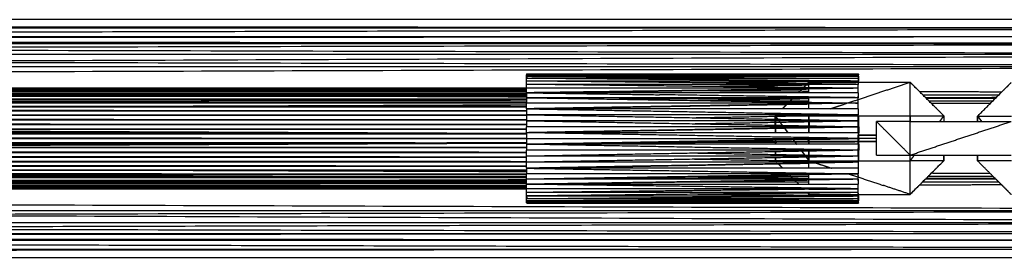
# Model space of a CAD drawing. Units: millimetres. Extents: x -6376 to 10932, y -1980 to 2649.
# Drawn here: x 6223 to 6398, y 309 to 351 of the extents above; entities that cross this region are included whole.
import ezdxf

# ---------------------------------------------------------------- set-up
doc = ezdxf.new("R2010")
doc.units = ezdxf.units.MM
doc.header["$LTSCALE"] = 25.4
doc.layers.add('ORG7103A', color=7, linetype='Continuous', true_color=0x000000)

msp = doc.modelspace()

# ---------------------------------------------------------------- linework, layer by layer
at = {"layer": 'ORG7103A', "color": 18, "lineweight": -3, "true_color": 0x000000}
for points in [[(4662.3, 351.3), (5590.62, 350.56), (6518.94, 349.81)], [(6519.41, 351.3), (5590.85, 351.3), (4662.3, 351.3)], [(6518.94, 349.81), (5590.84, 349.81), (4662.73, 349.81)], [(4662.73, 349.81), (5590.48, 347.45), (6518.23, 345.1)], [(6519.13, 349.81), (6054.75, 348.63), (5590.37, 347.45)], [(6520.37, 348.3), (5590.37, 347.66), (4660.37, 347.02)], [(4660.37, 348.3), (5590.37, 348.3), (6520.37, 348.3)], [(6520.37, 347.02), (5590.37, 347.66), (4660.37, 348.3)], [(6520.37, 347.02), (5590.37, 345), (4660.37, 342.97)], [(6520.37, 342.97), (5590.37, 345), (4660.37, 347.02)], [(4660.37, 347.02), (5590.37, 347.02), (6520.37, 347.02)], [(6518.23, 345.09), (5591.04, 345.09), (4663.86, 345.09)], [(6313.45, 338.71), (5488.65, 341.89), (4663.86, 345.08)], [(6520.37, 345.09), (5693.83, 341.9), (4867.3, 338.71)], [(4660.37, 342.97), (5590.37, 342.97), (6520.37, 342.97)], [(6313.44, 337.49), (5486.91, 340.23), (4660.37, 342.97)], [(6520.37, 342.97), (5693.84, 340.23), (4867.3, 337.49)], [(6313.46, 340.35), (6313.47, 340.59), (6313.47, 340.83)], [(6313.46, 339.76), (6313.46, 340.06), (6313.46, 340.35)], [(6372.5, 340.35), (6342.98, 340.35), (6313.46, 340.35)], [(6372.5, 339.76), (6342.98, 340.06), (6313.46, 340.35)], [(6313.47, 340.83), (6313.47, 341.01), (6313.48, 341.2)], [(6313.51, 341.2), (6313.49, 341.01), (6313.47, 340.83)], [(6372.51, 341.2), (6342.99, 341.01), (6313.47, 340.83)], [(6313.52, 340.83), (6313.49, 340.83), (6313.47, 340.83)], [(6313.52, 340.83), (6313.49, 340.83), (6313.47, 340.83)], [(6313.49, 341.59), (6313.48, 341.52), (6313.48, 341.45)], [(6313.5, 341.59), (6313.49, 341.52), (6313.48, 341.45)], [(6372.52, 341.59), (6343, 341.52), (6313.48, 341.45)], [(6313.48, 341.2), (6313.48, 341.32), (6313.48, 341.45)], [(6372.52, 341.45), (6343, 341.32), (6313.48, 341.2)], [(6372.52, 341.45), (6343, 341.45), (6313.48, 341.45)], [(6313.48, 341.2), (6342.99, 341.2), (6372.51, 341.2)], [(6313.5, 341.59), (6313.5, 341.62), (6313.49, 341.64)], [(6313.49, 341.64), (6343.01, 341.64), (6372.53, 341.64)], [(6313.49, 341.64), (6313.49, 341.62), (6313.49, 341.59)], [(6313.49, 341.64), (6343.01, 341.62), (6372.52, 341.59)], [(6313.49, 341.59), (6343.01, 341.59), (6372.52, 341.59)], [(6372.52, 341.45), (6343.01, 341.52), (6313.5, 341.59)], [(6313.5, 341.59), (6313.5, 341.52), (6313.5, 341.45)], [(6313.52, 340.83), (6313.51, 341.01), (6313.51, 341.2)], [(6372.51, 340.83), (6343.01, 340.83), (6313.52, 340.83)], [(6372.5, 340.35), (6343.01, 340.59), (6313.52, 340.83)], [(6372.51, 341.2), (6357.76, 341.26), (6343.01, 341.32)], [(6343.01, 340.06), (6357.76, 340.2), (6372.5, 340.35)], [(6363.73, 340.14), (6363.59, 340), (6363.44, 339.85)], [(6363.45, 339.85), (6363.59, 339.99), (6363.73, 340.14)], [(6363.73, 339.85), (6363.73, 340), (6363.73, 340.14)], [(6363.73, 340.14), (6372.73, 340.14), (6381.73, 340.14)], [(6370.65, 336.45), (6376.19, 338.29), (6381.73, 340.14)], [(6372.51, 340.83), (6372.5, 340.59), (6372.5, 340.35)], [(6372.5, 340.35), (6372.5, 340.35), (6372.5, 340.35)], [(6372.5, 340.35), (6372.5, 340.35), (6372.5, 340.35)], [(6372.56, 340.35), (6372.53, 340.35), (6372.5, 340.35)], [(6372.5, 340.35), (6372.5, 340.06), (6372.5, 339.76)], [(6372.51, 341.2), (6372.52, 341.32), (6372.52, 341.45)], [(6372.51, 341.2), (6372.53, 341.32), (6372.54, 341.45)], [(6372.51, 340.83), (6372.53, 341.01), (6372.55, 341.2)], [(6372.55, 341.2), (6372.53, 341.2), (6372.51, 341.2)], [(6372.51, 341.2), (6372.51, 341.01), (6372.51, 340.83)], [(6372.52, 341.59), (6372.53, 341.62), (6372.53, 341.64)], [(6372.52, 341.59), (6372.52, 341.52), (6372.52, 341.45)], [(6372.54, 341.59), (6372.53, 341.59), (6372.52, 341.59)], [(6372.52, 341.45), (6372.53, 341.52), (6372.54, 341.59)], [(6372.54, 341.45), (6372.53, 341.45), (6372.52, 341.45)], [(6372.54, 341.59), (6372.53, 341.62), (6372.53, 341.64)], [(6372.54, 341.45), (6372.54, 341.52), (6372.54, 341.59)], [(6372.55, 341.2), (6372.55, 341.32), (6372.54, 341.45)], [(6372.54, 340.14), (6372.55, 340.25), (6372.56, 340.35)], [(6372.55, 341.2), (6372.55, 341.01), (6372.55, 340.83)], [(6372.56, 340.14), (6372.56, 340.25), (6372.56, 340.35)], [(6381.73, 340.14), (6381.73, 340.14), (6381.73, 340.14)], [(6381.73, 334.14), (6381.73, 337.14), (6381.73, 340.14)], [(6387.74, 334.14), (6384.74, 337.14), (6381.74, 340.14)], [(6384.54, 337.34), (6383.14, 338.74), (6381.73, 340.14)], [(6313.45, 339.07), (5590.37, 339.08), (4867.29, 339.1)], [(6313.45, 339.1), (5590.37, 339.08), (4867.29, 339.07)], [(4867.29, 339.1), (5590.37, 339.1), (6313.45, 339.1)], [(6313.45, 338.95), (5590.37, 339.01), (4867.29, 339.07)], [(6313.45, 339.07), (5590.37, 339.01), (4867.29, 338.95)], [(4867.29, 339.07), (5590.37, 339.07), (6313.45, 339.07)], [(4867.29, 338.95), (5590.37, 338.95), (6313.45, 338.95)], [(6313.45, 338.76), (5590.37, 338.85), (4867.29, 338.95)], [(6313.45, 338.95), (5590.37, 338.85), (4867.3, 338.76)], [(6313.45, 338.47), (5590.37, 338.61), (4867.3, 338.76)], [(4867.3, 338.76), (5590.37, 338.76), (6313.45, 338.76)], [(6313.45, 338.76), (5590.37, 338.61), (4867.3, 338.47)], [(4867.3, 338.47), (5590.37, 338.47), (6313.45, 338.47)], [(6313.45, 338.47), (5590.37, 338.28), (4867.3, 338.1)], [(6313.45, 338.1), (5590.37, 338.28), (4867.3, 338.47)], [(6313.45, 338.26), (6313.45, 337.82), (6313.44, 337.38)], [(6313.45, 339.06), (6313.45, 339.41), (6313.46, 339.76)], [(6372.49, 339.06), (6342.97, 339.06), (6313.45, 339.06)], [(6372.49, 339.06), (6342.97, 338.66), (6313.45, 338.26)], [(6313.45, 338.26), (6313.45, 338.66), (6313.45, 339.06)], [(6372.48, 338.26), (6342.97, 338.26), (6313.45, 338.26)], [(6313.45, 338.26), (6325.3, 338.08), (6337.15, 337.91)], [(6372.5, 339.76), (6342.98, 339.76), (6313.46, 339.76)], [(6372.49, 339.06), (6342.97, 339.41), (6313.46, 339.76)], [(6313.54, 338.26), (6338.03, 338.59), (6362.52, 338.92)], [(6314.26, 338.26), (6314.26, 338.27), (6314.26, 338.27)], [(6363.73, 338.51), (6351.34, 338.56), (6338.95, 338.61)], [(6343.01, 339.41), (6353.37, 339.53), (6363.73, 339.66)], [(6361.85, 338.26), (6362.19, 338.59), (6362.52, 338.93)], [(6362.52, 338.93), (6362.19, 338.59), (6361.86, 338.26)], [(6361.86, 338.26), (6362.19, 338.59), (6362.52, 338.93)], [(6362.52, 338.92), (6363.13, 338.93), (6363.73, 338.94)], [(6363.36, 339.76), (6363.06, 339.47), (6362.77, 339.18)], [(6363.35, 339.76), (6363.06, 339.47), (6362.77, 339.18)], [(6363.35, 339.76), (6363.06, 339.47), (6362.77, 339.18)], [(6363.73, 339.85), (6363.73, 339.85), (6363.73, 339.85)], [(6363.73, 339.16), (6363.73, 339.46), (6363.73, 339.76)], [(6363.73, 338.26), (6363.73, 338.6), (6363.73, 338.94)], [(6363.73, 338.94), (6363.73, 338.94), (6363.73, 338.94)], [(6372.48, 338.26), (6372.49, 338.66), (6372.49, 339.06)], [(6372.48, 338.26), (6372.5, 338.37), (6372.51, 338.48)], [(6372.48, 338.26), (6372.48, 337.82), (6372.48, 337.38)], [(6372.49, 339.06), (6372.49, 339.41), (6372.5, 339.76)], [(6372.49, 339.06), (6372.49, 339.06), (6372.49, 339.06)], [(6372.49, 339.06), (6372.49, 339.06), (6372.49, 339.06)], [(6383.45, 338.44), (6383.44, 338.44), (6383.44, 338.44)], [(6383.44, 338.44), (6383.44, 338.44), (6383.44, 338.44)], [(6398.01, 338.38), (6390.73, 338.41), (6383.45, 338.44)], [(6393.74, 334.1), (6395.87, 336.24), (6398.01, 338.38)], [(6398.01, 338.38), (6398.01, 338.38), (6398.01, 338.38)], [(4867.3, 338.1), (5590.37, 338.1), (6313.45, 338.1)], [(6313.45, 338.1), (5590.37, 337.87), (4867.3, 337.64)], [(6313.44, 337.64), (5590.37, 337.87), (4867.3, 338.1)], [(4867.3, 337.91), (5590.37, 337.91), (6313.45, 337.91)], [(4867.3, 337.64), (5590.37, 337.64), (6313.44, 337.64)], [(6313.44, 337.09), (5590.37, 337.36), (4867.3, 337.64)], [(6313.44, 337.64), (5590.37, 337.36), (4867.3, 337.09)], [(6313.44, 336.47), (5590.37, 336.78), (4867.3, 337.09)], [(4867.3, 337.09), (5590.37, 337.09), (6313.44, 337.09)], [(6313.44, 337.09), (5590.37, 336.78), (4867.31, 336.47)], [(4867.31, 336.8), (5590.37, 336.8), (6313.44, 336.8)], [(6313.44, 335.78), (5590.37, 336.12), (4867.31, 336.47)], [(4867.31, 336.47), (5590.37, 336.47), (6313.44, 336.47)], [(6313.44, 337.04), (5951.91, 335.52), (5590.37, 334)], [(6313.44, 336.47), (6261.9, 336.44), (6210.36, 336.42)], [(6313.44, 337.38), (6342.96, 336.9), (6372.48, 336.42)], [(6313.44, 337.38), (6313.44, 336.9), (6313.44, 336.42)], [(6372.48, 337.38), (6342.96, 337.38), (6313.44, 337.38)], [(6313.54, 337.37), (6313.54, 337.37), (6313.54, 337.38)], [(6314.26, 337.36), (6314.26, 337.37), (6314.26, 337.38)], [(6363.73, 337.25), (6346.85, 337.18), (6329.97, 337.11)], [(6372.48, 337.38), (6354.81, 337.64), (6337.15, 337.91)], [(6343.01, 336.9), (6353.37, 337.06), (6363.73, 337.23)], [(6363.73, 337.32), (6355.53, 337.35), (6347.32, 337.38)], [(6348.79, 336.8), (6356.26, 336.8), (6363.73, 336.8)], [(6360.97, 337.38), (6360.59, 337), (6360.21, 336.62)], [(6360.21, 336.62), (6360.59, 337), (6360.97, 337.38)], [(6360.22, 336.62), (6360.6, 337), (6360.97, 337.38)], [(6363.73, 336.56), (6363.73, 336.97), (6363.73, 337.38)], [(6370.65, 336.45), (6370.65, 336.45), (6370.65, 336.45)], [(6372.48, 337.38), (6372.51, 337.64), (6372.54, 337.91)], [(6372.48, 336.42), (6372.48, 336.9), (6372.48, 337.38)], [(6372.51, 337.07), (6372.5, 337.22), (6372.48, 337.37)], [(6383.97, 337.91), (6383.97, 337.91), (6383.97, 337.91)], [(6383.97, 337.91), (6390.76, 337.91), (6397.54, 337.91)], [(6397.02, 337.39), (6390.78, 337.36), (6384.54, 337.34)], [(6384.54, 337.34), (6384.54, 337.34), (6384.54, 337.34)], [(6387.73, 334.14), (6386.14, 335.74), (6384.54, 337.34)], [(6396.84, 337.21), (6390.73, 337.23), (6384.63, 337.25)], [(6385.08, 336.8), (6390.75, 336.8), (6396.43, 336.8)], [(6313.43, 330.85), (5590.37, 333.45), (4867.31, 336.06)], [(6313.44, 335.78), (5590.37, 335.4), (4867.31, 335.03)], [(6313.43, 335.03), (5590.37, 335.4), (4867.31, 335.78)], [(4867.31, 335.78), (5590.37, 335.78), (6313.44, 335.78)], [(6313.43, 335.03), (5590.37, 334.63), (4867.31, 334.24)], [(6313.43, 334.24), (5590.37, 334.63), (4867.31, 335.03)], [(4867.31, 335.03), (5590.37, 335.03), (6313.43, 335.03)], [(6313.44, 336.06), (5590.38, 333.45), (4867.32, 330.85)], [(6313.44, 335.4), (6313.43, 334.88), (6313.43, 334.35)], [(6372.48, 336.42), (6342.96, 336.42), (6313.44, 336.42)], [(6372.48, 336.42), (6342.96, 335.91), (6313.44, 335.4)], [(6313.44, 335.4), (6313.44, 335.91), (6313.44, 336.42)], [(6372.47, 335.4), (6342.95, 335.4), (6313.44, 335.4)], [(6313.44, 335.4), (6342.95, 334.88), (6372.47, 334.35)], [(6313.55, 335.4), (6338.64, 335.83), (6363.73, 336.26)], [(6313.55, 335.4), (6313.55, 335.4), (6313.55, 335.4)], [(6314.26, 335.42), (6314.26, 335.41), (6314.26, 335.4)], [(6359.8, 336.2), (6359.4, 335.8), (6359, 335.4)], [(6359, 335.4), (6359.4, 335.8), (6359.79, 336.2)], [(6359, 335.4), (6359.4, 335.8), (6359.8, 336.2)], [(6363.73, 336.24), (6362.66, 336.23), (6361.58, 336.23)], [(6363.73, 336.26), (6363.73, 336.27), (6363.73, 336.27)], [(6363.73, 335.4), (6363.73, 335.83), (6363.73, 336.26)], [(6367.52, 335.4), (6368.98, 335.89), (6370.45, 336.38)], [(6370.45, 336.38), (6370.45, 336.38), (6370.46, 336.38)], [(6372.47, 335.4), (6372.47, 335.91), (6372.48, 336.42)], [(6372.47, 335.4), (6372.47, 334.88), (6372.47, 334.35)], [(6395.99, 336.35), (6390.77, 336.33), (6385.56, 336.32)], [(6313.43, 333.42), (5590.37, 333.83), (4867.31, 334.24)], [(4867.31, 334.24), (5590.37, 334.24), (6313.43, 334.24)], [(6313.43, 334.24), (5590.37, 333.83), (4867.31, 333.42)], [(6313.43, 332.58), (5590.37, 333), (4867.31, 333.42)], [(6313.43, 333.42), (5590.37, 333), (4867.32, 332.58)], [(6313.43, 330.97), (5951.9, 332.49), (5590.37, 334)], [(6208.74, 333.42), (6261.09, 333.42), (6313.43, 333.42)], [(6313.43, 334.35), (6342.95, 333.81), (6372.47, 333.28)], [(6313.43, 334.35), (6313.43, 333.81), (6313.43, 333.28)], [(6372.47, 334.35), (6342.95, 334.35), (6313.43, 334.35)], [(6313.43, 333.28), (6342.95, 332.74), (6372.47, 332.2)], [(6313.43, 333.28), (6313.43, 332.74), (6313.43, 332.2)], [(6313.49, 333.28), (6313.46, 333.28), (6313.43, 333.28)], [(6313.49, 333.28), (6313.49, 333.28), (6313.49, 333.28)], [(6313.55, 333.28), (6313.52, 333.28), (6313.49, 333.28)], [(6313.55, 334.35), (6313.55, 334.35), (6313.55, 334.35)], [(6313.55, 333.28), (6313.55, 333.28), (6313.55, 333.28)], [(6372.47, 333.28), (6343.01, 333.28), (6313.55, 333.28)], [(6314.26, 334.35), (6314.26, 334.34), (6314.26, 334.34)], [(6314.26, 333.28), (6314.26, 333.27), (6314.26, 333.26)], [(6343.01, 333.81), (6353.37, 334), (6363.73, 334.19)], [(6343.01, 332.74), (6357.8, 333.01), (6372.59, 333.28)], [(6357.73, 334.14), (6357.84, 334.24), (6357.95, 334.35)], [(6358.18, 333.54), (6357.96, 333.84), (6357.73, 334.14)], [(6357.73, 333.55), (6357.73, 333.84), (6357.73, 334.14)], [(6357.73, 334.14), (6360.73, 334.14), (6363.73, 334.14)], [(6357.73, 332.47), (6357.73, 332.87), (6357.73, 333.28)], [(6357.95, 334.35), (6357.85, 334.24), (6357.74, 334.14)], [(6357.74, 334.14), (6357.74, 333.84), (6357.74, 333.55)], [(6357.74, 334.14), (6357.96, 333.84), (6358.19, 333.54)], [(6357.74, 333.55), (6357.74, 333.55), (6357.74, 333.55)], [(6357.74, 333.28), (6357.74, 332.87), (6357.74, 332.47)], [(6357.74, 332.47), (6357.74, 332.87), (6357.74, 333.28)], [(6358.38, 333.28), (6359.19, 332.21), (6359.99, 331.14)], [(6359, 332.45), (6358.69, 332.86), (6358.38, 333.28)], [(6363.73, 334.14), (6363.73, 334.25), (6363.73, 334.35)], [(6363.73, 334.14), (6364.05, 334.25), (6364.36, 334.35)], [(6363.73, 333.44), (6363.73, 333.79), (6363.73, 334.14)], [(6363.73, 334.14), (6372.73, 334.14), (6381.73, 334.14)], [(6363.73, 332.36), (6363.73, 332.82), (6363.73, 333.28)], [(6363.74, 333.44), (6363.74, 333.79), (6363.74, 334.14)], [(6363.74, 333.44), (6363.74, 333.79), (6363.74, 334.14)], [(6363.74, 333.28), (6363.74, 332.82), (6363.74, 332.36)], [(6363.74, 332.36), (6363.74, 332.82), (6363.74, 333.28)], [(6372.59, 331.14), (6372.53, 332.74), (6372.47, 334.35)], [(6372.47, 333.28), (6372.47, 333.81), (6372.47, 334.35)], [(6372.59, 332.2), (6372.53, 333.28), (6372.47, 334.35)], [(6372.59, 333.28), (6372.53, 333.28), (6372.47, 333.28)], [(6372.47, 333.28), (6372.47, 332.74), (6372.47, 332.2)], [(6372.59, 330.1), (6372.53, 331.69), (6372.47, 333.28)], [(6372.47, 333.28), (6372.53, 332.21), (6372.59, 331.14)], [(6372.59, 332.2), (6372.59, 333.17), (6372.59, 334.14)], [(6381.73, 327.14), (6378.73, 330.14), (6375.73, 333.14)], [(6381.73, 333.14), (6378.73, 333.14), (6375.73, 333.14)], [(6375.73, 327.14), (6375.73, 330.14), (6375.73, 333.14)], [(6381.73, 333.14), (6381.73, 333.64), (6381.73, 334.14)], [(6381.73, 334.14), (6384.73, 334.14), (6387.73, 334.14)], [(6381.73, 333.14), (6381.73, 333.14), (6381.73, 333.14)], [(6381.73, 327.14), (6381.73, 330.14), (6381.73, 333.14)], [(6381.74, 333.14), (6381.73, 333.14), (6381.73, 333.14)], [(6381.74, 334.14), (6381.74, 333.64), (6381.74, 333.14)], [(6381.74, 333.14), (6381.74, 333.14), (6381.74, 333.14)], [(6381.74, 333.14), (6390.73, 333.14), (6399.73, 333.14)], [(6387.73, 334.14), (6387.36, 333.64), (6386.98, 333.14)], [(6386.99, 333.14), (6387.36, 333.64), (6387.74, 334.14)], [(6387.74, 334.14), (6387.74, 334.14), (6387.73, 334.14)], [(6387.73, 334.14), (6387.73, 334.14), (6387.73, 334.14)], [(6387.73, 334.14), (6387.73, 333.64), (6387.73, 333.14)], [(6387.74, 334.14), (6387.74, 333.64), (6387.74, 333.14)], [(6387.74, 329.15), (6393.73, 331.14), (6399.73, 333.14)], [(6393.74, 334.1), (6396.74, 334.1), (6399.74, 334.11)], [(6393.74, 334.1), (6394.1, 333.62), (6394.46, 333.14)], [(6393.74, 333.14), (6393.74, 333.62), (6393.74, 334.1)], [(6393.74, 333.14), (6393.74, 333.62), (6393.74, 334.1)], [(6393.74, 334.1), (6393.74, 333.62), (6393.74, 333.14)], [(6394.46, 333.14), (6394.1, 333.62), (6393.74, 334.1)], [(4867.32, 332.58), (5590.37, 332.58), (6313.43, 332.58)], [(6313.43, 332.58), (5590.37, 332.16), (4867.32, 331.74)], [(6313.43, 331.74), (5590.37, 332.16), (4867.32, 332.58)], [(6313.43, 330.91), (5590.37, 331.33), (4867.32, 331.74)], [(6313.43, 331.74), (5590.37, 331.33), (4867.32, 330.91)], [(4867.32, 331.74), (5590.37, 331.74), (6313.43, 331.74)], [(6372.47, 332.2), (6342.95, 331.67), (6313.43, 331.14)], [(6313.43, 331.14), (6313.43, 331.67), (6313.43, 332.2)], [(6372.47, 332.2), (6342.95, 332.2), (6313.43, 332.2)], [(6313.56, 331.14), (6343.01, 331.67), (6372.47, 332.2)], [(6357.73, 331.94), (6357.73, 331.54), (6357.73, 331.14)], [(6357.74, 331.14), (6357.74, 331.54), (6357.74, 331.94)], [(6357.74, 331.94), (6357.74, 331.54), (6357.74, 331.14)], [(6359.98, 331.14), (6359.67, 331.55), (6359.36, 331.97)], [(6359.37, 331.97), (6359.68, 331.55), (6359.99, 331.14)], [(6363.73, 331.14), (6363.73, 331.59), (6363.73, 332.05)], [(6363.74, 332.36), (6363.74, 332.36), (6363.74, 332.36)], [(6363.74, 331.14), (6363.74, 331.59), (6363.74, 332.05)], [(6363.74, 331.14), (6363.74, 331.59), (6363.74, 332.05)], [(6372.47, 331.14), (6372.47, 331.67), (6372.47, 332.2)], [(6372.47, 332.2), (6372.47, 332.2), (6372.47, 332.2)], [(6372.59, 330.1), (6372.53, 331.15), (6372.47, 332.2)], [(6372.59, 332.2), (6372.53, 332.2), (6372.47, 332.2)], [(6372.47, 332.2), (6372.53, 332.2), (6372.59, 332.2)], [(6372.59, 332.2), (6372.59, 331.67), (6372.59, 331.14)], [(4867.32, 330.91), (5590.37, 330.91), (6313.43, 330.91)], [(6313.43, 330.91), (5590.37, 330.51), (4867.32, 330.1)], [(6313.43, 330.1), (5590.37, 329.7), (4867.32, 329.29)], [(6313.43, 329.29), (5590.37, 329.7), (4867.32, 330.1)], [(4867.32, 330.1), (5590.37, 330.1), (6313.43, 330.1)], [(6313.43, 330.1), (5803.3, 330.39), (5293.17, 330.67)], [(6313.49, 331.14), (6313.46, 331.14), (6313.43, 331.14)], [(6313.52, 331.14), (6313.47, 331.14), (6313.43, 331.14)], [(6313.43, 331.14), (6313.43, 330.62), (6313.43, 330.1)], [(6313.43, 330.1), (6313.43, 330.1), (6313.43, 330.1)], [(6313.43, 330.1), (6313.43, 330.1), (6313.43, 330.1)], [(6313.43, 330.1), (6342.95, 330.1), (6372.47, 330.1)], [(6313.43, 330.1), (6313.43, 329.58), (6313.43, 329.07)], [(6372.47, 330.1), (6342.95, 329.58), (6313.43, 329.07)], [(6313.49, 331.14), (6313.49, 331.14), (6313.49, 331.14)], [(6372.47, 330.1), (6342.98, 330.62), (6313.49, 331.14)], [(6313.52, 331.14), (6313.52, 331.14), (6313.52, 331.14)], [(6372.47, 331.14), (6342.99, 331.14), (6313.52, 331.14)], [(6313.56, 331.14), (6313.56, 331.14), (6313.56, 331.14)], [(6313.56, 329.07), (6343.08, 329.58), (6372.59, 330.1)], [(6314.26, 331.14), (6314.26, 331.15), (6314.26, 331.15)], [(6372.59, 329.48), (6349.29, 329.38), (6325.99, 329.29)], [(6375.73, 329.58), (6355, 329.51), (6334.26, 329.43)], [(6357.73, 329.84), (6357.73, 329.46), (6357.73, 329.07)], [(6357.74, 329.07), (6357.74, 329.46), (6357.74, 329.84)], [(6357.74, 329.84), (6357.74, 329.46), (6357.74, 329.07)], [(6361.54, 329.07), (6361.23, 329.48), (6360.91, 329.9)], [(6360.92, 329.9), (6361.23, 329.48), (6361.54, 329.07)], [(6363.73, 329.07), (6363.73, 329.51), (6363.73, 329.95)], [(6363.74, 329.07), (6363.74, 329.51), (6363.74, 329.95)], [(6363.74, 329.07), (6363.74, 329.51), (6363.74, 329.95)], [(6372.47, 331.14), (6372.47, 330.93), (6372.47, 330.72)], [(6372.47, 331.14), (6372.47, 331.14), (6372.47, 331.14)], [(6372.47, 331.14), (6372.53, 331.14), (6372.59, 331.14)], [(6375.73, 330.71), (6374.1, 330.72), (6372.47, 330.72)], [(6372.47, 330.11), (6372.47, 330.41), (6372.47, 330.72)], [(6375.73, 330.62), (6374.1, 330.63), (6372.47, 330.63)], [(6372.59, 330.1), (6372.53, 330.1), (6372.47, 330.11)], [(6372.47, 330.1), (6372.53, 330.1), (6372.59, 330.1)], [(6372.47, 330.1), (6372.47, 330.1), (6372.47, 330.1)], [(6372.59, 330.1), (6372.53, 329.58), (6372.47, 329.07)], [(6372.47, 329.07), (6372.47, 329.58), (6372.47, 330.1)], [(6372.59, 330.1), (6372.59, 330.62), (6372.59, 331.14)], [(6372.59, 330.1), (6372.59, 330.1), (6372.59, 330.1)], [(6375.73, 330.1), (6374.16, 330.1), (6372.59, 330.1)], [(6372.59, 329.07), (6372.59, 329.58), (6372.59, 330.1)], [(6375.73, 329.5), (6374.16, 329.49), (6372.59, 329.48)], [(6375.73, 330.71), (6375.73, 330.71), (6375.73, 330.71)], [(6313.43, 329.23), (5590.37, 326.2), (4867.3, 323.17)], [(6313.43, 329.36), (5590.37, 326.75), (4867.31, 324.15)], [(6313.44, 324.15), (5590.38, 326.75), (4867.32, 329.36)], [(6313.43, 328.47), (5590.37, 328.88), (4867.32, 329.29)], [(4867.32, 329.29), (5590.37, 329.29), (6313.43, 329.29)], [(6313.43, 329.29), (5590.37, 328.88), (4867.32, 328.47)], [(4867.32, 328.47), (5590.37, 328.47), (6313.43, 328.47)], [(6313.43, 327.63), (5590.37, 328.05), (4867.32, 328.47)], [(6313.43, 328.46), (5590.37, 328.05), (4867.32, 327.63)], [(6313.56, 329.07), (6313.49, 329.07), (6313.43, 329.07)], [(6372.47, 328), (6342.95, 328.53), (6313.43, 329.07)], [(6313.43, 329.07), (6313.43, 328.53), (6313.43, 328)], [(6372.47, 328), (6342.95, 327.47), (6313.43, 326.93)], [(6372.47, 328), (6342.95, 328), (6313.43, 328)], [(6313.43, 326.93), (6313.43, 327.47), (6313.43, 328)], [(6313.56, 329.07), (6313.56, 329.07), (6313.56, 329.07)], [(6372.47, 329.07), (6343.01, 329.07), (6313.56, 329.07)], [(6314.26, 329.08), (6314.26, 329.07), (6314.26, 329.07)], [(6357.73, 327.73), (6357.73, 327.33), (6357.73, 326.93)], [(6357.74, 327.73), (6357.74, 327.33), (6357.74, 326.93)], [(6363.14, 326.93), (6362.81, 327.37), (6362.47, 327.82)], [(6362.48, 327.82), (6362.81, 327.37), (6363.15, 326.93)], [(6363.73, 326.93), (6363.73, 327.39), (6363.73, 327.84)], [(6363.73, 326.93), (6363.74, 327.39), (6363.74, 327.84)], [(6363.74, 326.93), (6363.74, 327.39), (6363.74, 327.84)], [(6372.47, 328.01), (6372.53, 328.54), (6372.59, 329.07)], [(6372.47, 329.07), (6372.53, 329.07), (6372.59, 329.07)], [(6372.47, 329.07), (6372.47, 328.53), (6372.47, 328)], [(6372.59, 328), (6372.53, 328), (6372.47, 328.01)], [(6372.59, 328), (6372.53, 328), (6372.47, 328)], [(6372.47, 326.93), (6372.47, 327.47), (6372.47, 328)], [(6372.47, 326.93), (6372.53, 327.47), (6372.59, 328)], [(6372.59, 329.07), (6372.59, 328.53), (6372.59, 328)], [(6372.59, 326.93), (6372.59, 327.47), (6372.59, 328)], [(6381.73, 327.14), (6384.73, 328.14), (6387.74, 329.15)], [(6313.43, 327.63), (5590.37, 327.21), (4867.31, 326.79)], [(6313.43, 326.79), (5590.37, 326.38), (4867.31, 325.97)], [(6313.43, 325.97), (5590.37, 326.38), (4867.31, 326.79)], [(4867.31, 325.97), (5590.37, 325.97), (6313.43, 325.97)], [(6313.43, 325.18), (5590.37, 325.57), (4867.31, 325.97)], [(6313.43, 325.97), (5590.37, 325.57), (4867.31, 325.18)], [(4867.32, 327.63), (5590.37, 327.63), (6313.43, 327.63)], [(6313.43, 326.79), (5590.37, 327.21), (4867.32, 327.63)], [(6313.44, 323.17), (5951.91, 324.68), (5590.37, 326.2)], [(5903.74, 326.79), (6108.59, 326.79), (6313.43, 326.79)], [(6372.47, 326.93), (6342.95, 326.39), (6313.43, 325.86)], [(6372.47, 326.93), (6342.95, 326.93), (6313.43, 326.93)], [(6313.43, 325.86), (6313.43, 326.39), (6313.43, 326.93)], [(6313.55, 326.93), (6313.55, 326.93), (6313.55, 326.93)], [(6314.26, 326.94), (6314.26, 326.94), (6314.26, 326.93)], [(6372.59, 326.93), (6357.8, 327.2), (6343.01, 327.47)], [(6363.73, 326.02), (6353.37, 326.2), (6343.01, 326.39)], [(6357.73, 326.66), (6357.73, 326.4), (6357.73, 326.13)], [(6363.73, 326.14), (6360.73, 326.14), (6357.73, 326.13)], [(6358.01, 325.86), (6357.87, 325.99), (6357.73, 326.13)], [(6357.74, 326.66), (6357.74, 326.4), (6357.74, 326.13)], [(6357.74, 326.13), (6357.88, 325.99), (6358.02, 325.86)], [(6363.73, 326.14), (6363.5, 326.45), (6363.27, 326.76)], [(6363.27, 326.76), (6363.51, 326.45), (6363.74, 326.14)], [(6363.73, 326.14), (6363.73, 326.46), (6363.73, 326.77)], [(6363.73, 326.14), (6363.74, 326.14), (6363.74, 326.14)], [(6363.73, 325.86), (6363.73, 326), (6363.73, 326.14)], [(6363.74, 326.14), (6363.74, 326.46), (6363.74, 326.77)], [(6363.74, 326.14), (6364.17, 326), (6364.59, 325.86)], [(6372.59, 326.93), (6372.53, 326.93), (6372.47, 326.93)], [(6372.47, 326.93), (6372.47, 326.39), (6372.47, 325.86)], [(6372.47, 325.86), (6372.53, 326.39), (6372.59, 326.93)], [(6372.59, 326.14), (6372.59, 326.53), (6372.59, 326.93)], [(6375.73, 327.14), (6378.73, 327.14), (6381.73, 327.14)], [(6381.73, 327.14), (6381.73, 327.14), (6381.73, 327.14)], [(6381.73, 327.14), (6381.73, 327.14), (6381.73, 327.14)], [(6381.73, 327.14), (6381.73, 327.14), (6381.73, 327.14)], [(6381.73, 326.14), (6381.73, 326.64), (6381.73, 327.14)], [(6381.73, 327.14), (6381.73, 327.14), (6381.73, 327.14)], [(6381.73, 327.14), (6390.73, 327.14), (6399.73, 327.14)], [(6382.48, 327.14), (6382.11, 326.64), (6381.73, 326.14)], [(6381.73, 326.14), (6381.73, 326.14), (6381.73, 326.14)], [(6381.73, 326.14), (6381.73, 326.14), (6381.73, 326.14)], [(6381.73, 320.14), (6381.73, 323.14), (6381.73, 326.14)], [(6387.73, 326.14), (6384.73, 326.14), (6381.73, 326.14)], [(6381.74, 326.14), (6382.11, 326.64), (6382.49, 327.14)], [(6381.74, 326.14), (6381.74, 326.64), (6381.74, 327.14)], [(6387.74, 326.14), (6384.74, 323.14), (6381.74, 320.14)], [(6387.73, 326.14), (6384.74, 323.14), (6381.74, 320.14)], [(6387.73, 327.14), (6387.73, 326.64), (6387.73, 326.14)], [(6387.73, 326.14), (6387.73, 326.14), (6387.73, 326.14)], [(6387.73, 326.14), (6387.73, 326.14), (6387.73, 326.14)], [(6393.74, 326.1), (6393.74, 326.62), (6393.74, 327.14)], [(6393.74, 327.14), (6393.74, 326.62), (6393.74, 326.1)], [(6399.74, 326.11), (6396.74, 326.1), (6393.74, 326.1)], [(4867.31, 325.18), (5590.37, 325.18), (6313.43, 325.18)], [(6313.44, 324.43), (5590.37, 324.8), (4867.31, 325.18)], [(6313.43, 325.18), (5590.37, 324.8), (4867.31, 324.43)], [(4867.31, 324.43), (5590.37, 324.43), (6313.44, 324.43)], [(6313.44, 324.43), (5590.37, 324.08), (4867.31, 323.74)], [(6313.44, 323.74), (5590.37, 324.08), (4867.31, 324.43)], [(6372.47, 325.86), (6342.95, 325.86), (6313.43, 325.86)], [(6313.44, 324.8), (6313.43, 325.33), (6313.43, 325.86)], [(6372.47, 325.86), (6342.95, 325.33), (6313.44, 324.8)], [(6313.44, 324.8), (6313.44, 324.8), (6313.44, 324.8)], [(6313.44, 324.8), (6342.96, 324.3), (6372.48, 323.79)], [(6313.44, 324.8), (6313.44, 324.3), (6313.44, 323.79)], [(6313.55, 324.8), (6313.49, 324.8), (6313.44, 324.8)], [(6313.55, 325.86), (6313.55, 325.86), (6313.55, 325.86)], [(6313.55, 324.8), (6338.64, 325.25), (6363.73, 325.7)], [(6313.55, 324.81), (6313.55, 324.8), (6313.55, 324.8)], [(6372.47, 324.8), (6343.01, 324.8), (6313.55, 324.8)], [(6314.26, 325.87), (6314.26, 325.86), (6314.26, 325.86)], [(6314.26, 324.82), (6314.26, 324.81), (6314.26, 324.8)], [(6358.27, 325.6), (6358.67, 325.2), (6359.07, 324.8)], [(6358.27, 325.6), (6358.67, 325.2), (6359.07, 324.8)], [(6359.07, 324.8), (6358.67, 325.2), (6358.27, 325.6)], [(6363.73, 324.8), (6363.73, 325.25), (6363.73, 325.7)], [(6364.99, 325.72), (6364.99, 325.72), (6365, 325.72)], [(6365, 325.72), (6366.37, 325.26), (6367.75, 324.8)], [(6372.47, 325.85), (6372.47, 325.85), (6372.47, 325.86)], [(6372.47, 325.86), (6372.47, 325.33), (6372.47, 324.8)], [(6372.47, 324.8), (6372.47, 324.3), (6372.48, 323.79)], [(6313.44, 322.72), (5486.91, 319.97), (4660.37, 317.23)], [(6313.44, 323.74), (5590.37, 323.43), (4867.3, 323.12)], [(4867.3, 323.12), (5590.37, 323.12), (6313.44, 323.12)], [(6313.44, 322.57), (5590.37, 322.84), (4867.3, 323.12)], [(6313.44, 323.12), (5590.37, 322.84), (4867.3, 322.57)], [(6520.37, 317.23), (5693.84, 319.97), (4867.3, 322.72)], [(6313.44, 322.57), (5590.37, 322.34), (4867.3, 322.11)], [(4867.3, 322.57), (5590.37, 322.57), (6313.44, 322.57)], [(6313.45, 322.11), (5590.37, 322.34), (4867.3, 322.57)], [(6313.44, 323.12), (5590.37, 323.43), (4867.31, 323.74)], [(4867.31, 323.4), (5590.37, 323.4), (6313.44, 323.4)], [(6206.74, 323.74), (6260.09, 323.74), (6313.44, 323.74)], [(6313.44, 322.83), (6313.44, 323.31), (6313.44, 323.79)], [(6372.48, 323.79), (6342.96, 323.79), (6313.44, 323.79)], [(6370.87, 323.76), (6342.16, 323.3), (6313.44, 322.83)], [(6372.48, 322.83), (6342.96, 322.83), (6313.44, 322.83)], [(6313.45, 321.94), (6313.45, 322.39), (6313.44, 322.83)], [(6372.48, 322.83), (6342.96, 322.39), (6313.45, 321.94)], [(6313.54, 322.83), (6313.54, 322.83), (6313.54, 322.83)], [(6313.54, 321.94), (6338.64, 322.32), (6363.73, 322.7)], [(6314.26, 322.84), (6314.26, 322.84), (6314.26, 322.83)], [(6363.73, 322.96), (6346.82, 323.03), (6329.91, 323.1)], [(6363.73, 322.97), (6353.37, 323.14), (6343.01, 323.31)], [(6363.73, 322.88), (6355.71, 322.86), (6347.68, 322.83)], [(6348.72, 323.4), (6356.23, 323.4), (6363.73, 323.4)], [(6360.28, 323.59), (6360.66, 323.21), (6361.04, 322.83)], [(6361.04, 322.83), (6360.66, 323.21), (6360.28, 323.59)], [(6361.05, 322.83), (6360.67, 323.21), (6360.28, 323.59)], [(6360.29, 323.59), (6360.67, 323.21), (6361.05, 322.83)], [(6361.21, 322.66), (6361.57, 322.3), (6361.93, 321.94)], [(6361.21, 322.66), (6361.57, 322.3), (6361.93, 321.94)], [(6361.22, 322.66), (6361.57, 322.3), (6361.93, 321.94)], [(6363.73, 322.83), (6363.73, 323.24), (6363.73, 323.65)], [(6363.73, 322.7), (6363.73, 322.7), (6363.73, 322.7)], [(6363.73, 321.94), (6363.73, 322.32), (6363.73, 322.7)], [(6372.48, 323.79), (6371.68, 323.78), (6370.87, 323.76)], [(6370.87, 323.76), (6370.87, 323.76), (6370.87, 323.76)], [(6370.87, 323.76), (6373.9, 322.75), (6376.93, 321.74)], [(6372.52, 323.4), (6372.5, 323.6), (6372.48, 323.79)], [(6372.48, 322.83), (6372.48, 323.31), (6372.48, 323.79)], [(6372.54, 322.3), (6372.51, 322.56), (6372.48, 322.83)], [(6372.48, 322.83), (6372.48, 322.39), (6372.48, 321.94)], [(6397.02, 322.82), (6390.74, 322.84), (6384.46, 322.87)], [(6396.85, 322.99), (6390.7, 322.97), (6384.55, 322.95)], [(6385, 323.4), (6390.72, 323.4), (6396.44, 323.4)], [(6395.99, 323.85), (6390.74, 323.87), (6385.48, 323.89)], [(6313.45, 321.45), (5590.37, 321.35), (4867.29, 321.25)], [(6313.45, 321.25), (5590.37, 321.2), (4867.29, 321.14)], [(4867.29, 321.25), (5590.37, 321.25), (6313.45, 321.25)], [(6313.45, 321.14), (5590.37, 321.2), (4867.29, 321.25)], [(6313.45, 321.1), (5590.37, 321.12), (4867.29, 321.14)], [(6313.45, 321.14), (5590.37, 321.12), (4867.29, 321.1)], [(4867.29, 321.14), (5590.37, 321.14), (6313.45, 321.14)], [(4867.29, 321.1), (5590.37, 321.1), (6313.45, 321.1)], [(6313.45, 322.3), (5590.37, 322.3), (4867.3, 322.3)], [(4867.3, 322.11), (5590.37, 322.11), (6313.45, 322.11)], [(6313.45, 322.11), (5590.37, 321.92), (4867.3, 321.73)], [(6313.45, 321.74), (5590.37, 321.92), (4867.3, 322.11)], [(6313.45, 321.45), (5590.37, 321.59), (4867.3, 321.73)], [(6313.45, 321.73), (5590.37, 321.59), (4867.3, 321.45)], [(6516.89, 315.13), (5692.09, 318.31), (4867.3, 321.5)], [(6313.45, 321.25), (5590.37, 321.35), (4867.3, 321.45)], [(4867.3, 321.45), (5590.37, 321.45), (6313.45, 321.45)], [(6313.45, 321.5), (5951.45, 320.1), (5589.45, 318.7)], [(5892.06, 321.73), (6102.75, 321.73), (6313.45, 321.73)], [(6313.45, 321.94), (6313.49, 321.94), (6313.54, 321.94)], [(6372.49, 321.14), (6342.97, 321.54), (6313.45, 321.94)], [(6313.45, 321.14), (6313.45, 321.54), (6313.45, 321.94)], [(6372.49, 321.14), (6342.97, 321.14), (6313.45, 321.14)], [(6313.46, 320.45), (6313.45, 320.8), (6313.45, 321.14)], [(6363.73, 321.04), (6338.6, 320.74), (6313.46, 320.45)], [(6313.54, 321.94), (6343.01, 321.94), (6372.48, 321.94)], [(6314.26, 321.96), (6314.26, 321.95), (6314.26, 321.94)], [(6363.73, 322.3), (6350.4, 322.3), (6337.07, 322.3)], [(6363.73, 321.04), (6368.11, 321.09), (6372.49, 321.14)], [(6372.51, 321.73), (6372.5, 321.84), (6372.48, 321.94)], [(6372.49, 321.15), (6372.49, 321.54), (6372.48, 321.94)], [(6372.49, 321.15), (6372.49, 321.15), (6372.49, 321.15)], [(6372.49, 321.14), (6372.49, 321.14), (6372.49, 321.14)], [(6372.49, 321.14), (6372.49, 321.14), (6372.49, 321.14)], [(6372.5, 320.45), (6372.49, 320.8), (6372.49, 321.14)], [(6381.73, 320.14), (6379.33, 320.94), (6376.93, 321.74)], [(6383.37, 321.77), (6383.36, 321.77), (6383.36, 321.77)], [(6398.01, 321.83), (6390.69, 321.8), (6383.37, 321.77)], [(6383.37, 321.77), (6383.37, 321.77), (6383.37, 321.77)], [(6383.37, 321.77), (6383.37, 321.77), (6383.37, 321.77)], [(6397.54, 322.3), (6390.72, 322.3), (6383.89, 322.3)], [(6398.02, 321.83), (6398.01, 321.83), (6398.01, 321.83)], [(6313.46, 319.85), (6313.46, 320.15), (6313.46, 320.45)], [(6372.5, 320.45), (6342.98, 320.15), (6313.46, 319.85)], [(6313.47, 319.37), (6313.47, 319.61), (6313.46, 319.85)], [(6313.46, 319.85), (6313.49, 319.61), (6313.52, 319.38)], [(6313.46, 319.85), (6342.98, 319.85), (6372.5, 319.85)], [(6313.47, 319.37), (6342.99, 319.61), (6372.5, 319.85)], [(6313.48, 319.01), (6313.47, 319.19), (6313.47, 319.37)], [(6372.51, 319.01), (6342.99, 319.19), (6313.47, 319.37)], [(6372.51, 319.37), (6342.99, 319.37), (6313.47, 319.37)], [(6313.48, 318.76), (6313.48, 318.88), (6313.48, 319.01)], [(6372.52, 318.76), (6343, 318.88), (6313.48, 319.01)], [(6372.51, 319.01), (6343.01, 319.01), (6313.51, 319.01)], [(6313.52, 319.38), (6313.52, 319.61), (6313.52, 319.85)], [(6313.52, 319.38), (6313.52, 319.38), (6313.52, 319.38)], [(6372.5, 320.45), (6343.01, 320.45), (6313.53, 320.45)], [(6372.5, 319.85), (6357.76, 320), (6343.01, 320.15)], [(6343.01, 318.88), (6357.76, 318.95), (6372.51, 319.01)], [(6363.73, 320.14), (6363.63, 320.25), (6363.52, 320.36)], [(6363.52, 320.36), (6363.63, 320.25), (6363.73, 320.15)], [(6363.73, 320.14), (6363.73, 320.25), (6363.73, 320.36)], [(6363.73, 320.14), (6372.73, 320.14), (6381.73, 320.14)], [(6372.56, 319.85), (6372.53, 320.15), (6372.5, 320.45)], [(6372.5, 319.85), (6372.5, 320.15), (6372.5, 320.45)], [(6372.55, 319.37), (6372.53, 319.61), (6372.5, 319.85)], [(6372.5, 319.85), (6372.5, 319.85), (6372.5, 319.85)], [(6372.51, 319.37), (6372.5, 319.61), (6372.5, 319.85)], [(6372.5, 319.85), (6372.53, 319.85), (6372.56, 319.85)], [(6372.5, 319.85), (6372.5, 319.85), (6372.5, 319.85)], [(6372.51, 319.01), (6372.51, 319.19), (6372.51, 319.37)], [(6372.52, 318.76), (6372.52, 318.88), (6372.51, 319.01)], [(6372.54, 318.76), (6372.53, 318.88), (6372.51, 319.01)], [(6372.51, 319.01), (6372.53, 319.01), (6372.55, 319.01)], [(6372.51, 319.01), (6372.51, 319.01), (6372.51, 319.01)], [(6372.54, 318.76), (6372.55, 318.88), (6372.55, 319.01)], [(6372.56, 319.85), (6372.56, 319.61), (6372.55, 319.37)], [(6372.56, 319.85), (6372.56, 320), (6372.56, 320.14)], [(6381.73, 320.14), (6381.73, 320.14), (6381.74, 320.14)], [(6520.37, 317.23), (5590.37, 315.21), (4660.37, 313.18)], [(6520.37, 313.18), (5590.37, 315.21), (4660.37, 317.23)], [(4660.37, 317.23), (5590.37, 317.23), (6520.37, 317.23)], [(6313.49, 318.61), (6313.48, 318.68), (6313.48, 318.76)], [(6372.52, 318.76), (6343, 318.76), (6313.48, 318.76)], [(6372.52, 318.61), (6343, 318.68), (6313.48, 318.76)], [(6313.49, 318.56), (6313.49, 318.59), (6313.49, 318.61)], [(6313.5, 318.61), (6313.5, 318.59), (6313.49, 318.56)], [(6372.52, 318.61), (6343.01, 318.59), (6313.49, 318.56)], [(6372.52, 318.61), (6343.01, 318.61), (6313.49, 318.61)], [(6313.49, 318.56), (6343.01, 318.56), (6372.53, 318.56)], [(6343.01, 318.68), (6357.76, 318.72), (6372.52, 318.76)], [(6372.52, 318.76), (6372.53, 318.76), (6372.54, 318.76)], [(6372.54, 318.61), (6372.53, 318.68), (6372.52, 318.76)], [(6372.52, 318.61), (6372.52, 318.68), (6372.52, 318.76)], [(6372.53, 318.56), (6372.53, 318.59), (6372.52, 318.61)], [(6372.52, 318.61), (6372.53, 318.61), (6372.54, 318.61)], [(6372.54, 318.61), (6372.53, 318.59), (6372.53, 318.56)], [(6372.54, 318.61), (6372.54, 318.68), (6372.54, 318.76)], [(4662.52, 315.11), (5589.7, 315.11), (6516.89, 315.11)], [(6516.89, 315.1), (6053.63, 313.93), (5590.37, 312.75)], [(4660.37, 313.18), (5590.37, 313.18), (6520.37, 313.18)], [(6520.37, 311.9), (5590.37, 312.54), (4660.37, 313.18)], [(6520.37, 313.18), (5590.37, 312.54), (4660.37, 311.9)], [(6520.37, 311.9), (5590.37, 311.9), (4660.37, 311.9)], [(5590.37, 312.75), (6054.3, 311.57), (6518.23, 310.4)], [(4661.83, 310.39), (5589.92, 310.39), (6518.02, 310.39)], [(6518.02, 310.39), (6054.19, 310.02), (5590.37, 309.65)], [(4661.33, 308.9), (5590.01, 308.9), (6518.69, 308.9)]]:
    msp.add_open_spline(points, degree=2, dxfattribs=at)
for points, knots in [([(6372.56, 340.35), (6372.53, 340.59), (6372.51, 340.83), (6372.53, 340.83), (6372.55, 340.83), (6372.56, 340.59), (6372.56, 340.35)], [0, 0, 0, 1, 1, 2, 2, 3, 3, 3]), ([(6387.73, 334.14), (6387.73, 334.14), (6387.73, 334.14), (6385.59, 336.29), (6383.44, 338.43), (6382.59, 339.29), (6381.74, 340.14), (6381.74, 340.14), (6381.73, 340.14)], [-2.000068, -2.000068, -2.000068, -2, -2, -1.284398, -1.284398, -1, -1, 0, 0, 0]), ([(6398.01, 338.38), (6398.87, 339.24), (6399.73, 340.11), (6397.86, 338.23), (6395.99, 336.35)], [1.7122552, 1.7122552, 1.7122552, 2, 2, 2.6250919, 2.6250919, 2.6250919]), ([(6372.47, 330.1), (6372.47, 330.1), (6372.47, 330.1), (6372.47, 330.1), (6372.47, 330.11)], [0.997850946, 0.997850946, 0.997850946, 1, 1, 1.002181948, 1.002181948, 1.002181948]), ([(6363.73, 326.14), (6372.73, 326.14), (6381.73, 326.14), (6381.73, 326.14), (6381.73, 326.14)], [0, 0, 0, 1, 1, 1.000071, 1.000071, 1.000071]), ([(6381.73, 320.14), (6381.74, 320.14), (6381.74, 320.14), (6384.74, 323.14), (6387.73, 326.14)], [1, 1, 1, 2, 2, 2.999943, 2.999943, 2.999943]), ([(6387.73, 326.14), (6387.74, 326.14), (6387.74, 326.14), (6387.74, 326.64), (6387.74, 327.14)], [1.06338, 1.06338, 1.06338, 2, 2, 2.124974, 2.124974, 2.124974]), ([(6397.03, 322.82), (6398.38, 321.46), (6399.73, 320.11), (6396.74, 323.1), (6393.74, 326.1)], [0.547875, 0.547875, 0.547875, 1, 1, 2, 2, 2]), ([(6372.55, 319.01), (6372.53, 319.19), (6372.51, 319.37), (6372.53, 319.37), (6372.55, 319.37), (6372.55, 319.19), (6372.55, 319.01)], [0, 0, 0, 1, 1, 2, 2, 3, 3, 3])]:
    msp.add_open_spline(points, degree=2, knots=knots, dxfattribs=at)

doc.saveas('drawing.dxf')
